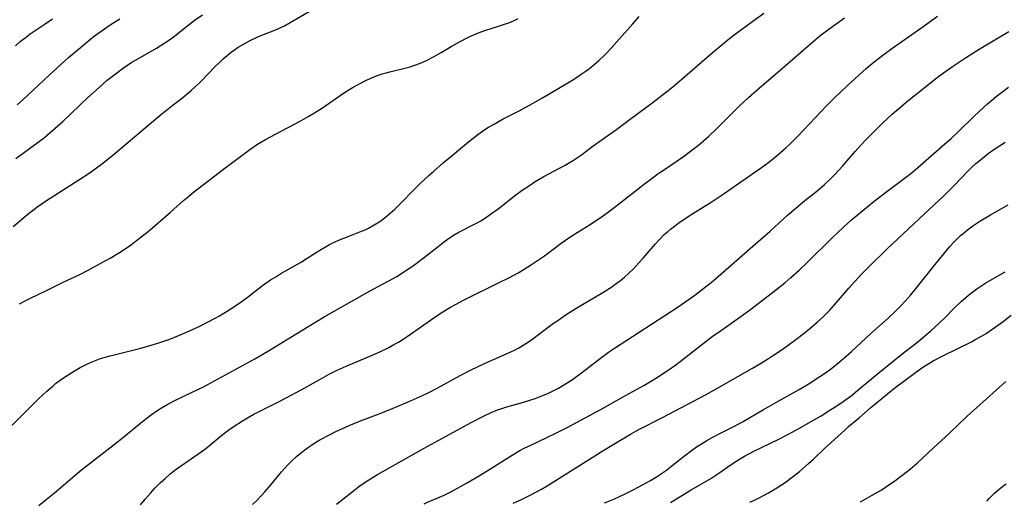
# Model space of a CAD drawing. Units: inches. Extents: x 2063837 to 2069137, y 264594 to 266531.
# Drawn here: x 2066014 to 2066149, y 264604 to 264670 of the extents above; entities that cross this region are included whole.
import ezdxf

# ---------------------------------------------------------------- set-up
doc = ezdxf.new("R2010")
doc.units = ezdxf.units.IN
doc.header["$MEASUREMENT"] = 0
doc.layers.add('c_06_T12S_R19E', color=211, linetype='Continuous')

msp = doc.modelspace()

# ---------------------------------------------------------------- linework, layer by layer
at = {"layer": 'c_06_T12S_R19E'}
for points, elevation in [([(2066012.3, 264614.32), (2066013.83, 264615.81), (2066016.15, 264618.14), (2066017.32, 264619.26), (2066018.14, 264619.96), (2066018.54, 264620.29), (2066019.47, 264620.97), (2066020.76, 264621.82), (2066021.92, 264622.51), (2066022.65, 264622.89), (2066023.32, 264623.2), (2066024.01, 264623.48), (2066024.72, 264623.74), (2066026.03, 264624.13), (2066030.26, 264625.18), (2066031.36, 264625.48), (2066032.6, 264625.87), (2066034.22, 264626.42), (2066035.57, 264626.94), (2066036.85, 264627.48), (2066038.35, 264628.19), (2066039.59, 264628.81), (2066040.39, 264629.24), (2066041.07, 264629.63), (2066042.25, 264630.33), (2066043.29, 264631.01), (2066044.06, 264631.55), (2066045.05, 264632.29), (2066046.15, 264633.16), (2066046.99, 264633.8), (2066048.08, 264634.55), (2066048.78, 264634.99), (2066049.49, 264635.41), (2066052.21, 264636.95), (2066053.12, 264637.52), (2066054.85, 264638.65), (2066055.61, 264639.1), (2066056.17, 264639.4), (2066056.73, 264639.68), (2066057.8, 264640.16), (2066058.51, 264640.45), (2066060.33, 264641.14), (2066061.06, 264641.44), (2066061.53, 264641.66), (2066062.32, 264642.11), (2066063.08, 264642.6), (2066063.64, 264643.01), (2066064.19, 264643.45), (2066065.14, 264644.3), (2066068.59, 264647.74), (2066069.85, 264648.93), (2066070.49, 264649.51), (2066071.78, 264650.63), (2066073.36, 264651.95), (2066075.27, 264653.52), (2066076.57, 264654.54), (2066077.4, 264655.12), (2066078.04, 264655.54), (2066078.69, 264655.93), (2066080.05, 264656.68), (2066082.33, 264657.85), (2066084.06, 264658.79), (2066085.43, 264659.58), (2066088.92, 264661.65), (2066089.83, 264662.21), (2066090.77, 264662.83), (2066091.29, 264663.19), (2066091.9, 264663.64), (2066092.49, 264664.11), (2066093.18, 264664.71), (2066093.85, 264665.34), (2066094.25, 264665.75), (2066094.88, 264666.42), (2066097.85, 264669.77), (2066098.72, 264670.75)], 892), ([(2066012.69, 264641.9), (2066014.71, 264643.59), (2066015.13, 264643.93), (2066015.97, 264644.56), (2066017.17, 264645.38), (2066022.38, 264648.73), (2066023.28, 264649.33), (2066023.96, 264649.81), (2066025.01, 264650.59), (2066026.67, 264651.92), (2066028.2, 264653.2), (2066031.43, 264655.96), (2066033.15, 264657.4), (2066034.49, 264658.47), (2066036.01, 264659.65), (2066037.22, 264660.64), (2066037.68, 264661.05), (2066038.55, 264661.89), (2066040.44, 264663.83), (2066041.09, 264664.47), (2066041.57, 264664.93), (2066042.11, 264665.41), (2066042.67, 264665.86), (2066043.14, 264666.21), (2066043.63, 264666.54), (2066044.44, 264667.03), (2066045.28, 264667.48), (2066046.15, 264667.89), (2066046.63, 264668.09), (2066048.9, 264668.99), (2066049.97, 264669.5), (2066050.79, 264669.94), (2066053.61, 264671.61)], 888), ([(2066013.08, 264651.25), (2066016.14, 264653.48), (2066017.06, 264654.19), (2066017.79, 264654.81), (2066018.85, 264655.73), (2066019.53, 264656.35), (2066022.99, 264659.61), (2066024.52, 264661.02), (2066025.64, 264662), (2066026.73, 264662.86), (2066027.89, 264663.71), (2066029.03, 264664.47), (2066029.92, 264665.01), (2066032.4, 264666.43), (2066033.56, 264667.15), (2066034.18, 264667.57), (2066034.69, 264667.95), (2066036.95, 264669.72), (2066037.57, 264670.2), (2066038.73, 264671.01)], 886), ([(2066016.22, 264603.55), (2066017.26, 264604.35), (2066018.39, 264605.26), (2066019.32, 264606.06), (2066021.54, 264607.99), (2066022.1, 264608.45), (2066026.42, 264611.78), (2066027.7, 264612.81), (2066030.46, 264615.09), (2066031.54, 264615.92), (2066032.6, 264616.66), (2066033.07, 264616.95), (2066033.98, 264617.47), (2066035.03, 264618.02), (2066037.31, 264619.09), (2066038.84, 264619.86), (2066045.92, 264623.7), (2066047.79, 264624.8), (2066053.35, 264628.21), (2066055.44, 264629.46), (2066060.94, 264632.59), (2066062.18, 264633.27), (2066064.35, 264634.43), (2066065.43, 264635.04), (2066066.75, 264635.88), (2066067.91, 264636.68), (2066069.22, 264637.66), (2066071.1, 264639.16), (2066071.8, 264639.7), (2066072.54, 264640.23), (2066073.31, 264640.74), (2066073.85, 264641.05), (2066076.28, 264642.31), (2066076.95, 264642.69), (2066077.62, 264643.1), (2066078.32, 264643.57), (2066079.36, 264644.32), (2066081.8, 264646.23), (2066082.66, 264646.87), (2066083.64, 264647.55), (2066084.43, 264648.06), (2066085.55, 264648.74), (2066088.54, 264650.34), (2066089.7, 264651.03), (2066090.27, 264651.39), (2066090.81, 264651.77), (2066092.42, 264652.97), (2066095.46, 264655.15), (2066097.48, 264656.67), (2066100.63, 264658.97), (2066102.32, 264660.27), (2066103.37, 264661.12), (2066104.64, 264662.19), (2066108.78, 264665.79), (2066110.4, 264667.15), (2066111.61, 264668.1), (2066112.46, 264668.75), (2066115.87, 264671.22)], 894), ([(2066045.59, 264603.68), (2066046.22, 264604.27), (2066046.75, 264604.81), (2066047.29, 264605.39), (2066048.16, 264606.42), (2066049.57, 264608.14), (2066050.48, 264609.15), (2066050.95, 264609.64), (2066051.64, 264610.27), (2066052.37, 264610.87), (2066053.14, 264611.44), (2066053.72, 264611.84), (2066054.31, 264612.22), (2066054.87, 264612.56), (2066056.25, 264613.3), (2066057.05, 264613.7), (2066057.86, 264614.09), (2066058.88, 264614.53), (2066060.42, 264615.15), (2066062.64, 264615.99), (2066064.37, 264616.67), (2066066.9, 264617.72), (2066068.56, 264618.45), (2066069.66, 264618.98), (2066070.97, 264619.65), (2066074.13, 264621.4), (2066075.66, 264622.19), (2066076.49, 264622.59), (2066077.57, 264623.09), (2066081.02, 264624.63), (2066081.61, 264624.91), (2066082.19, 264625.22), (2066083, 264625.7), (2066083.91, 264626.31), (2066084.71, 264626.89), (2066086.96, 264628.58), (2066087.53, 264628.99), (2066088.57, 264629.71), (2066089.95, 264630.58), (2066093.75, 264632.83), (2066094.96, 264633.61), (2066095.58, 264634.04), (2066096.16, 264634.48), (2066096.73, 264634.94), (2066097.32, 264635.46), (2066097.93, 264636.06), (2066098.7, 264636.88), (2066099.27, 264637.53), (2066100.98, 264639.52), (2066101.48, 264640.07), (2066102.18, 264640.78), (2066102.6, 264641.16), (2066103.04, 264641.53), (2066103.59, 264641.95), (2066104.18, 264642.38), (2066105.33, 264643.17), (2066106.45, 264643.89), (2066108.48, 264645.15), (2066109.3, 264645.68), (2066110.25, 264646.34), (2066115.55, 264650.02), (2066116.55, 264650.76), (2066117.28, 264651.32), (2066117.79, 264651.74), (2066118.88, 264652.71), (2066119.44, 264653.23), (2066120.39, 264654.18), (2066121.36, 264655.17), (2066124.45, 264658.47), (2066125.67, 264659.7), (2066126.28, 264660.29), (2066127.39, 264661.33), (2066128.86, 264662.67), (2066129.93, 264663.61), (2066131.03, 264664.53), (2066132.19, 264665.45), (2066133.44, 264666.38), (2066137.55, 264669.25), (2066139.73, 264670.82)], 898), ([(2066013.02, 264666.76), (2066013.68, 264667.34), (2066014.35, 264667.86), (2066015.06, 264668.37), (2066016.96, 264669.66), (2066018.12, 264670.47)], 882), ([(2066013.26, 264658.63), (2066014.06, 264659.33), (2066017.67, 264662.72), (2066020.33, 264665.14), (2066021.94, 264666.52), (2066023.1, 264667.47), (2066023.89, 264668.09), (2066024.78, 264668.75), (2066026.05, 264669.62), (2066027.36, 264670.45)], 884), ([(2066013.57, 264631.27), (2066014.52, 264631.78), (2066015.09, 264632.06), (2066017.19, 264633.05), (2066019.51, 264634.2), (2066021.88, 264635.31), (2066023.02, 264635.89), (2066024.76, 264636.83), (2066026.02, 264637.54), (2066027.3, 264638.3), (2066027.94, 264638.71), (2066028.97, 264639.44), (2066029.64, 264639.95), (2066031.25, 264641.22), (2066034.33, 264643.85), (2066036.12, 264645.45), (2066036.8, 264646.03), (2066037.49, 264646.6), (2066041.6, 264649.78), (2066045.22, 264652.48), (2066046.28, 264653.2), (2066047.37, 264653.85), (2066048.85, 264654.65), (2066052.06, 264656.33), (2066053.33, 264657.05), (2066054.1, 264657.51), (2066055.22, 264658.22), (2066058.08, 264660.21), (2066058.98, 264660.78), (2066059.44, 264661.06), (2066060.02, 264661.38), (2066061.19, 264661.98), (2066061.87, 264662.28), (2066062.64, 264662.59), (2066063.43, 264662.87), (2066063.94, 264663.02), (2066064.46, 264663.17), (2066066.7, 264663.71), (2066067.28, 264663.87), (2066067.91, 264664.08), (2066068.53, 264664.31), (2066069.07, 264664.54), (2066069.6, 264664.78), (2066070.48, 264665.23), (2066071.5, 264665.81), (2066072.91, 264666.65), (2066074.12, 264667.34), (2066075.09, 264667.85), (2066075.56, 264668.07), (2066076.63, 264668.53), (2066077.51, 264668.84), (2066079.4, 264669.43), (2066080.1, 264669.65), (2066080.8, 264669.91), (2066081.47, 264670.19), (2066082.11, 264670.51)], 890), ([(2066030.19, 264603.61), (2066030.86, 264604.4), (2066031.59, 264605.24), (2066032.24, 264605.95), (2066032.92, 264606.63), (2066033.59, 264607.26), (2066034.27, 264607.86), (2066035.12, 264608.52), (2066035.69, 264608.93), (2066038.08, 264610.57), (2066039.17, 264611.38), (2066041.38, 264613.18), (2066042.36, 264613.93), (2066043.09, 264614.45), (2066044.21, 264615.17), (2066044.93, 264615.6), (2066045.78, 264616.08), (2066046.89, 264616.66), (2066049.35, 264617.89), (2066050.92, 264618.7), (2066052.36, 264619.48), (2066054.74, 264620.81), (2066056.06, 264621.53), (2066057.25, 264622.12), (2066058.48, 264622.69), (2066061.4, 264623.93), (2066062.98, 264624.63), (2066064.31, 264625.27), (2066065.03, 264625.65), (2066065.66, 264626.01), (2066066.28, 264626.39), (2066066.87, 264626.77), (2066070.49, 264629.35), (2066071.5, 264630.01), (2066072.8, 264630.8), (2066073.5, 264631.19), (2066074.69, 264631.81), (2066079.41, 264634.14), (2066080.89, 264634.89), (2066082.09, 264635.54), (2066082.91, 264636.02), (2066083.93, 264636.66), (2066084.63, 264637.13), (2066085.71, 264637.88), (2066087.99, 264639.58), (2066088.59, 264640), (2066089.62, 264640.69), (2066091.98, 264642.16), (2066092.88, 264642.76), (2066093.64, 264643.29), (2066094.87, 264644.18), (2066096.31, 264645.27), (2066099.66, 264647.89), (2066100.52, 264648.55), (2066101.36, 264649.16), (2066102.07, 264649.65), (2066104.96, 264651.62), (2066105.62, 264652.1), (2066106.69, 264652.92), (2066107.22, 264653.36), (2066108.28, 264654.31), (2066109.4, 264655.39), (2066112.48, 264658.44), (2066113.74, 264659.62), (2066114.89, 264660.63), (2066118.79, 264663.98), (2066121.94, 264666.74), (2066123.56, 264668.1), (2066124.49, 264668.82), (2066125.78, 264669.78), (2066126.93, 264670.58)], 896), ([(2066057.13, 264603.73), (2066059.72, 264605.74), (2066060.33, 264606.21), (2066060.95, 264606.65), (2066061.57, 264607.07), (2066062.75, 264607.78), (2066066.03, 264609.61), (2066069.18, 264611.43), (2066075.64, 264614.93), (2066077.54, 264615.92), (2066078.39, 264616.32), (2066079.25, 264616.67), (2066079.73, 264616.84), (2066080.55, 264617.09), (2066082.68, 264617.67), (2066083.57, 264617.95), (2066084.45, 264618.25), (2066085.33, 264618.59), (2066085.94, 264618.84), (2066086.54, 264619.12), (2066087.65, 264619.68), (2066088.49, 264620.16), (2066089.57, 264620.87), (2066090.81, 264621.77), (2066093.59, 264623.93), (2066094.53, 264624.61), (2066095.35, 264625.17), (2066100.41, 264628.45), (2066103.94, 264630.76), (2066105.58, 264631.89), (2066106.36, 264632.45), (2066107.86, 264633.61), (2066108.62, 264634.21), (2066109.58, 264635.01), (2066114.36, 264639.2), (2066116.72, 264641.25), (2066119.12, 264643.44), (2066120.24, 264644.42), (2066121.49, 264645.46), (2066123.14, 264646.77), (2066124.21, 264647.67), (2066124.9, 264648.33), (2066125.58, 264649), (2066126.15, 264649.62), (2066126.71, 264650.25), (2066128.39, 264652.2), (2066129.18, 264653.07), (2066129.82, 264653.76), (2066130.88, 264654.84), (2066132.22, 264656.15), (2066133.49, 264657.33), (2066134.42, 264658.14), (2066135.66, 264659.17), (2066138.51, 264661.46), (2066139.48, 264662.23), (2066140.53, 264663.01), (2066141.76, 264663.88), (2066143.56, 264665.1), (2066144.7, 264665.84), (2066145.45, 264666.3), (2066149.51, 264668.73)], 900), ([(2066069.19, 264603.78), (2066069.63, 264603.97), (2066071.06, 264604.58), (2066071.91, 264604.97), (2066072.76, 264605.38), (2066073.35, 264605.7), (2066074.98, 264606.61), (2066076.87, 264607.71), (2066078.22, 264608.54), (2066081.26, 264610.47), (2066082.34, 264611.1), (2066083.03, 264611.46), (2066083.73, 264611.8), (2066087.17, 264613.42), (2066088.91, 264614.28), (2066093.69, 264616.87), (2066096.85, 264618.64), (2066099.37, 264620.03), (2066100.27, 264620.56), (2066101.1, 264621.08), (2066102.7, 264622.15), (2066103.75, 264622.88), (2066104.36, 264623.33), (2066107.1, 264625.48), (2066108.78, 264626.76), (2066110.03, 264627.66), (2066112.54, 264629.42), (2066114.05, 264630.53), (2066117.45, 264633.13), (2066118.73, 264634.14), (2066119.56, 264634.86), (2066120.69, 264635.89), (2066121.8, 264636.95), (2066125.24, 264640.33), (2066126.79, 264641.78), (2066127.92, 264642.8), (2066129.47, 264644.11), (2066131.04, 264645.38), (2066132.77, 264646.72), (2066135.69, 264648.92), (2066136.27, 264649.38), (2066137.35, 264650.27), (2066140.73, 264653.24), (2066141.59, 264654), (2066142.7, 264655.06), (2066144.63, 264656.95), (2066145.48, 264657.76), (2066146.61, 264658.77), (2066147.79, 264659.77), (2066148.5, 264660.34), (2066149.46, 264661.04)], 902), ([(2066081.42, 264603.84), (2066082.37, 264604.28), (2066083.75, 264604.96), (2066084.51, 264605.35), (2066085.3, 264605.79), (2066086.08, 264606.25), (2066093.85, 264611.12), (2066097.52, 264613.35), (2066098.66, 264613.99), (2066101.95, 264615.65), (2066104.43, 264616.94), (2066107.82, 264618.76), (2066109.39, 264619.62), (2066114.3, 264622.41), (2066115.39, 264623.04), (2066116.52, 264623.74), (2066117.33, 264624.27), (2066118.39, 264624.98), (2066120.09, 264626.21), (2066121.41, 264627.24), (2066122.45, 264628.09), (2066123.19, 264628.72), (2066124.06, 264629.52), (2066124.86, 264630.34), (2066125.51, 264631.06), (2066127.54, 264633.43), (2066128.3, 264634.29), (2066129.37, 264635.44), (2066130.42, 264636.5), (2066132.78, 264638.79), (2066137.92, 264643.64), (2066140.53, 264646.06), (2066141.19, 264646.7), (2066142.03, 264647.54), (2066143.91, 264649.52), (2066144.35, 264649.95), (2066145.01, 264650.57), (2066145.61, 264651.08), (2066146.69, 264651.91), (2066147.47, 264652.46), (2066148.26, 264653), (2066149.04, 264653.48)], 904), ([(2066093.95, 264603.89), (2066094.34, 264604.04), (2066095.23, 264604.42), (2066096.79, 264605.15), (2066097.9, 264605.69), (2066098.57, 264606.03), (2066099.76, 264606.67), (2066100.28, 264606.97), (2066101.12, 264607.49), (2066101.8, 264607.93), (2066102.46, 264608.4), (2066103.28, 264609.03), (2066105.12, 264610.51), (2066105.73, 264610.97), (2066106.6, 264611.58), (2066107.3, 264612.03), (2066108.02, 264612.46), (2066108.75, 264612.87), (2066110, 264613.51), (2066111.72, 264614.38), (2066113, 264615.09), (2066115.81, 264616.73), (2066119.06, 264618.54), (2066120.73, 264619.49), (2066121.94, 264620.21), (2066123.43, 264621.16), (2066124.31, 264621.77), (2066125.19, 264622.42), (2066126.17, 264623.21), (2066126.82, 264623.76), (2066127.89, 264624.71), (2066130.55, 264627.16), (2066132.95, 264629.28), (2066133.99, 264630.28), (2066134.63, 264630.94), (2066135.26, 264631.61), (2066136.05, 264632.51), (2066136.84, 264633.48), (2066139.38, 264636.68), (2066141, 264638.65), (2066141.43, 264639.15), (2066142.02, 264639.79), (2066142.9, 264640.65), (2066143.19, 264640.9), (2066143.86, 264641.45), (2066144.56, 264641.97), (2066145.53, 264642.62), (2066147.01, 264643.5), (2066149.45, 264644.89)], 906), ([(2066103.02, 264603.93), (2066105.88, 264605.66), (2066108.58, 264607.26), (2066109.67, 264607.97), (2066111.39, 264609.15), (2066112.63, 264609.97), (2066113.19, 264610.3), (2066114.49, 264611), (2066117.82, 264612.62), (2066119.23, 264613.36), (2066120.76, 264614.18), (2066122.28, 264615.04), (2066123.73, 264615.88), (2066124.94, 264616.62), (2066126.03, 264617.31), (2066126.78, 264617.83), (2066127.85, 264618.63), (2066129.09, 264619.65), (2066131.69, 264621.84), (2066135.03, 264624.5), (2066136.78, 264625.85), (2066137.91, 264626.77), (2066138.86, 264627.6), (2066139.97, 264628.61), (2066140.72, 264629.33), (2066142.02, 264630.65), (2066142.98, 264631.58), (2066144, 264632.47), (2066144.57, 264632.93), (2066145.11, 264633.33), (2066145.66, 264633.71), (2066146.36, 264634.14), (2066149.04, 264635.67)], 908), ([(2066129.14, 264604.05), (2066130.76, 264604.93), (2066131.96, 264605.64), (2066132.59, 264606.05), (2066133.84, 264606.9), (2066135.01, 264607.77), (2066136.01, 264608.57), (2066136.97, 264609.41), (2066139.13, 264611.43), (2066141.4, 264613.53), (2066143.78, 264615.79), (2066149.09, 264620.6)], 912)]:
    msp.add_lwpolyline(points, dxfattribs=dict(at, elevation=elevation))
for points in [[(2066113.92, 264603.98, 910), (2066114.77, 264604.36, 910), (2066115.31, 264604.63, 910), (2066116.49, 264605.27, 910), (2066117.07, 264605.61, 910), (2066117.64, 264605.96, 910), (2066118.91, 264606.8, 910), (2066119.43, 264607.18, 910), (2066120.11, 264607.69, 910), (2066120.77, 264608.22, 910), (2066122, 264609.29, 910), (2066122.66, 264609.89, 910), (2066124.2, 264611.36, 910), (2066126.97, 264613.91, 910), (2066127.51, 264614.38, 910), (2066128.99, 264615.61, 910), (2066130.56, 264617.02, 910), (2066133.88, 264619.69, 910), (2066136.5, 264621.66, 910), (2066137.72, 264622.54, 910), (2066138.16, 264622.82, 910), (2066139.13, 264623.4, 910), (2066140.54, 264624.15, 910), (2066144.39, 264626.05, 910), (2066145.01, 264626.38, 910), (2066145.75, 264626.8, 910), (2066146.39, 264627.18, 910), (2066147.65, 264628.03, 910), (2066148.76, 264628.84, 910), (2066149.82, 264629.72, 910)], [(2066146.49, 264604.12, 914), (2066146.81, 264604.48, 914), (2066147.55, 264605.21, 914), (2066147.94, 264605.56, 914), (2066148.64, 264606.13, 914), (2066149.16, 264606.52, 914)]]:
    msp.add_polyline3d(points, dxfattribs=at)

doc.saveas('drawing.dxf')
